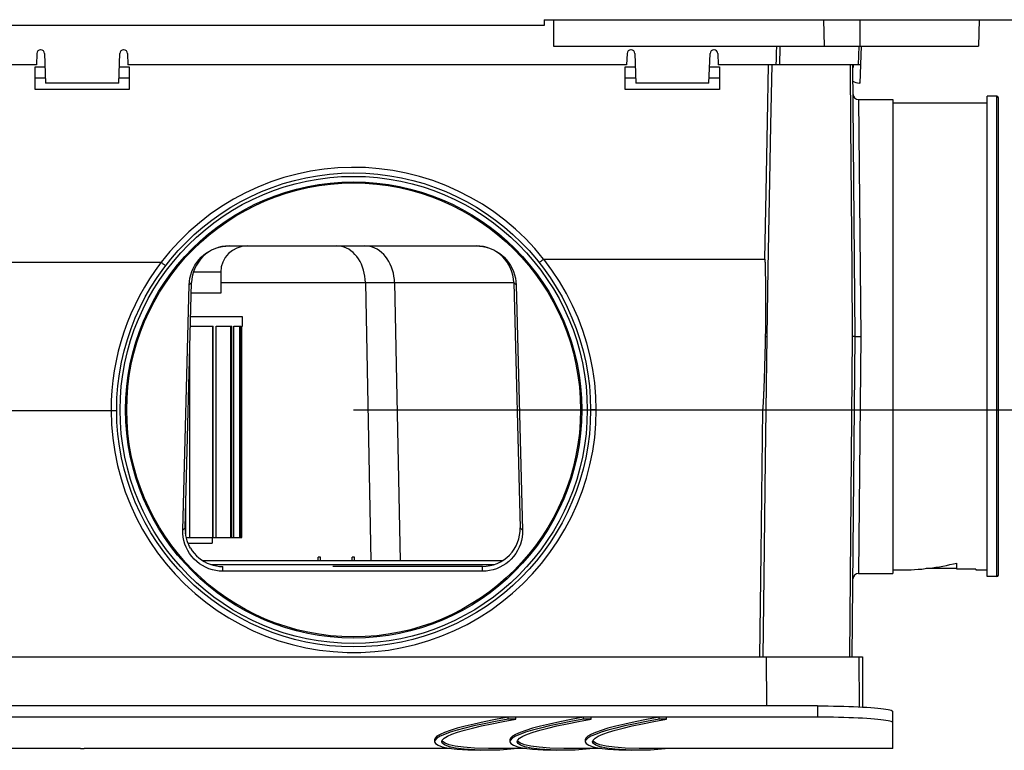
# Model space of a CAD drawing. Units: millimetres. Extents: x 1274 to 3552, y -809 to 2161.
# Drawn here: x 2112 to 2373, y 258 to 452 of the extents above; entities that cross this region are included whole.
import ezdxf

# ---------------------------------------------------------------- set-up
doc = ezdxf.new("R2010")
doc.units = ezdxf.units.MM
doc.layers.add('Dim', color=4, linetype='Continuous')
doc.styles.get("Standard").update_dxf_attribs({"font": 'arial.ttf'})
doc.dimstyles.new('1-2', dxfattribs={"dimscale": 5, "dimtxt": 2.5, "dimasz": 2.5, "dimexe": 0, "dimexo": 0, "dimtad": 1, "dimdec": 1, "dimtxsty": 'Standard', "dimcen": 2.5, "dimclre": 256, "dimclrt": 256, "dimadec": 0, "dimazin": 0, "dimtfac": 1, "dimtdec": 1, "dimtmove": 0, "dimatfit": 3, "dimfxl": 1, "dimlwd": -1, "dimlwe": -1, "dimarcsym": 0})

# ---------------------------------------------------------------- blocks, each defined once
blk = doc.blocks.new('*D5')
at = {"layer": 'Defpoints', "color": 0}
for p in [(2366.05, 452.26), (2433.9, 452.26), (2200.1, 348.76)]:
    blk.add_point(p, dxfattribs=at)
at = {"layer": 'Dim'}
for p, q in [((2366.05, 452.26), (2433.9, 452.26)), ((2200.1, 348.76), (2433.9, 348.76))]:
    blk.add_line(p, q, dxfattribs=at)
at = {"layer": 'Dim', "color": 0}
blk.add_line((2433.9, 361.26), (2433.9, 439.76), dxfattribs=at)
for points in [[(2431.82, 439.76), (2435.99, 439.76), (2433.9, 452.26)], [(2431.82, 361.26), (2435.99, 361.26), (2433.9, 348.76)]]:
    blk.add_solid(points, dxfattribs=at)
at = {"layer": 'Dim', "insert": (2424.4, 400.51), "char_height": 12.5, "attachment_point": 5, "rotation": 90}
blk.add_mtext('104', dxfattribs=at)

msp = doc.modelspace()

# ---------------------------------------------------------------- linework, layer by layer
at = {"color": 7, "linetype": 'Continuous'}
for p, q in [((2250.6, 452.26), (2366.05, 452.26)), ((2250.6, 452.26), (2250.6, 450.76)), ((2253.15, 452.26), (2253.15, 445.26)), ((2324.76, 452.26), (2324.91, 445.26)), ((2334.32, 452.26), (2334.4, 445.26)), ((2366.05, 452.26), (2365.8, 445.26)), ((2250.6, 450.76), (2005.6, 450.76)), ((2117.13, 444.26), (2117.07, 444.26)), ((2139.13, 444.26), (2139.07, 444.26)), ((2253.15, 445.26), (2365.8, 445.26)), ((2273.68, 444.26), (2273.62, 444.26)), ((2295.68, 444.26), (2295.62, 444.26)), ((2333.98, 440.26), (2334.15, 445.26)), ((2334.48, 435.46), (2334.82, 445.26)), ((2116.07, 443.3), (2115.96, 440.26)), ((2118.13, 443.3), (2118.41, 435.46)), ((2137.79, 435.46), (2138.07, 443.3)), ((2140.13, 443.3), (2140.24, 440.26)), ((2272.62, 443.3), (2272.51, 440.26)), ((2274.68, 443.3), (2274.96, 435.46)), ((2294.34, 435.46), (2294.62, 443.3)), ((2296.68, 443.3), (2296.79, 440.26)), ((2115.96, 440.26), (1983.69, 440.26)), ((2115.6, 433.76), (2115.6, 439.76)), ((2115.6, 439.76), (2118.26, 439.76)), ((2137.94, 439.76), (2140.6, 439.76)), ((2272.51, 440.26), (2140.24, 440.26)), ((2140.6, 439.76), (2140.6, 433.76)), ((2272.1, 439.76), (2274.81, 439.76)), ((2272.1, 433.76), (2272.1, 439.76)), ((2294.49, 439.76), (2297.1, 439.76)), ((2334.65, 440.26), (2296.79, 440.26)), ((2297.1, 439.76), (2297.1, 433.76)), ((2333.1, 368.26), (2332.47, 440.26)), ((2332.48, 439.66), (2332.65, 439.66)), ((2332.65, 439.66), (2332.66, 440.26)), ((2118.36, 436.76), (2115.6, 436.76)), ((2140.6, 436.76), (2137.84, 436.76)), ((2274.91, 436.76), (2272.1, 436.76)), ((2297.1, 436.76), (2294.39, 436.76)), ((2140.6, 433.76), (2115.6, 433.76)), ((2137.79, 435.46), (2118.41, 435.46)), ((2297.1, 433.76), (2272.1, 433.76)), ((2294.34, 435.46), (2274.96, 435.46)), ((2334.48, 435.46), (2334.19, 435.46)), ((2334.04, 431.11), (2343.1, 431.11)), ((2334.04, 431.11), (2334.6, 368.26)), ((2343.1, 431.11), (2343.1, 305.41)), ((2370.7, 431.96), (2368.1, 431.96)), ((2368.1, 304.56), (2368.1, 431.96)), ((2370.7, 304.56), (2370.7, 431.96)), ((2371.1, 304.96), (2371.1, 431.56)), ((2343.1, 430.21), (2368.1, 430.21)), ((2167.12, 392.28), (2167.12, 392.26)), ((2167.12, 392.28), (2232.58, 392.28)), ((2167.12, 392.26), (2232.58, 392.26)), ((2232.58, 392.28), (2232.58, 392.26)), ((2104.37, 387.91), (2149.03, 387.91)), ((2250.51, 388.76), (2309.19, 388.76)), ((2309.32, 387.23), (2309.32, 387.33)), ((2309.33, 387.13), (2309.32, 387.23)), ((2309.33, 387.02), (2309.33, 387.13)), ((2164.85, 385.26), (2157.58, 385.26)), ((2164.85, 385.26), (2164.85, 379.76)), ((2154.78, 316.91), (2156.48, 381.91)), ((2155.42, 317.52), (2157.12, 382.52)), ((2156.48, 381.91), (2157.12, 382.52)), ((2164.85, 382.52), (2242.58, 382.52)), ((2203.22, 382.52), (2204.68, 308.76)), ((2210.95, 382.52), (2212.46, 308.76)), ((2243.22, 381.91), (2242.58, 382.52)), ((2242.58, 382.52), (2244.28, 317.52)), ((2243.22, 381.91), (2244.92, 316.91)), ((2164.85, 379.76), (2157.05, 379.76)), ((2170.6, 373.46), (2156.89, 373.46)), ((2170.6, 370.96), (2170.6, 373.46)), ((2156.82, 370.96), (2162.84, 370.96)), ((2162.74, 314.96), (2162.74, 370.96)), ((2162.84, 314.96), (2162.84, 370.96)), ((2163.65, 370.96), (2167.8, 370.96)), ((2163.65, 314.96), (2163.65, 370.96)), ((2167.54, 314.96), (2167.54, 370.96)), ((2167.8, 314.96), (2167.8, 370.96)), ((2168.29, 370.96), (2170.3, 370.96)), ((2168.29, 314.96), (2168.29, 370.96)), ((2169.87, 314.96), (2169.87, 370.96)), ((2170.3, 314.96), (2170.3, 370.96)), ((2170.45, 370.96), (2170.6, 370.96)), ((2170.45, 314.96), (2170.45, 370.96)), ((2309.38, 368.25), (2309.75, 368.25)), ((2331.72, 283.26), (2332.45, 368.25)), ((2332.36, 283.26), (2333.1, 368.26)), ((2334.6, 368.26), (2334.04, 305.41)), ((2334.39, 368.26), (2334.6, 368.26)), ((2156.69, 314.96), (2156.69, 365.93)), ((2308.99, 355.01), (2309, 355.25)), ((2309, 355.25), (2309.01, 355.5)), ((2309.01, 355.5), (2309.02, 355.74)), ((2309.02, 355.74), (2309.03, 355.99)), ((2308.95, 353.79), (2308.96, 354.03)), ((2308.96, 354.03), (2308.97, 354.28)), ((2308.97, 354.52), (2308.98, 354.77)), ((2308.97, 354.28), (2308.97, 354.52)), ((2308.98, 354.77), (2308.99, 355.01)), ((2104.37, 348.61), (2135.75, 348.61)), ((2264.24, 348.76), (2308.59, 348.76)), ((2155.58, 315.44), (2155.58, 323.72)), ((2154.78, 316.91), (2155.42, 317.52)), ((2244.92, 316.91), (2244.28, 317.52)), ((2155.69, 314.96), (2170.45, 314.96)), ((2156.15, 313.46), (2162.6, 313.46)), ((2162.6, 314.96), (2162.6, 313.46)), ((2239.54, 308.76), (2160.13, 308.76)), ((2191.33, 309.7), (2190.73, 309.7)), ((2190.73, 308.76), (2190.73, 309.7)), ((2191.33, 308.76), (2191.33, 309.7)), ((2200.35, 309.7), (2199.75, 309.7)), ((2199.75, 308.76), (2199.75, 309.7)), ((2200.35, 308.76), (2200.35, 309.7)), ((2162.25, 307.76), (2237.37, 307.76)), ((2165.42, 305.99), (2165.42, 307.24)), ((2234.28, 305.99), (2165.42, 305.99)), ((2234.28, 307.26), (2194.58, 307.26)), ((2234.28, 305.99), (2234.28, 307.26)), ((2343.1, 306.31), (2345.1, 306.31)), ((2360.1, 306.71), (2351.97, 306.71)), ((2360.1, 306.51), (2360.1, 308.16)), ((2365.1, 306.51), (2360.1, 306.51)), ((2365.1, 306.51), (2365.1, 306.31)), ((2365.1, 306.31), (2368.1, 306.31)), ((2334.04, 305.41), (2343.1, 305.41)), ((2370.7, 304.56), (2368.1, 304.56)), ((1921.1, 283.26), (2335.1, 283.26)), ((2309.5, 283.26), (2309.58, 270.26)), ((2334.1, 283.26), (2334.22, 270)), ((2335.1, 283.26), (2335.1, 269.96)), ((2323.1, 270.26), (1933.1, 270.26)), ((2323.1, 270.26), (2324.53, 270.26)), ((2323.1, 270.26), (2323.1, 267.27)), ((2324.53, 270.26), (2325.95, 270.25)), ((2325.95, 270.25), (2327.35, 270.23)), ((2327.35, 270.23), (2328.73, 270.2)), ((2328.73, 270.2), (2330.09, 270.17)), ((2330.09, 270.17), (2331.41, 270.12)), ((2331.41, 270.12), (2332.68, 270.08)), ((2332.68, 270.08), (2333.91, 270.02)), ((2333.91, 270.02), (2335.09, 269.96)), ((2335.09, 269.96), (2336.2, 269.89)), ((2336.2, 269.89), (2337.24, 269.82)), ((2337.24, 269.82), (2338.21, 269.74)), ((2338.21, 269.74), (2339.11, 269.66)), ((2339.11, 269.66), (2339.92, 269.57)), ((2339.92, 269.57), (2340.65, 269.48)), ((2340.65, 269.48), (2341.29, 269.39)), ((2341.29, 269.39), (2341.84, 269.29)), ((2341.84, 269.29), (2342.29, 269.2)), ((2342.29, 269.2), (2342.64, 269.1)), ((2342.64, 269.1), (2342.9, 269)), ((2342.9, 269), (2343.05, 268.9)), ((2323.1, 267.27), (1933.1, 267.27)), ((2237.76, 266.65), (2234.75, 266.05)), ((2241.1, 266.77), (2237.75, 266.15)), ((2241.1, 267.27), (2237.76, 266.65)), ((2239.74, 266.15), (2243.1, 266.77)), ((2241.1, 266.77), (2241.1, 267.27)), ((2243.1, 266.77), (2241.1, 266.77)), ((2243.1, 266.77), (2243.1, 267.27)), ((2257.76, 266.65), (2254.75, 266.05)), ((2261.1, 266.77), (2257.75, 266.15)), ((2261.1, 267.27), (2257.76, 266.65)), ((2259.74, 266.15), (2263.1, 266.77)), ((2261.1, 266.77), (2261.1, 267.27)), ((2263.1, 266.77), (2261.1, 266.77)), ((2263.1, 266.77), (2263.1, 267.27)), ((2277.76, 266.65), (2274.75, 266.05)), ((2281.1, 266.77), (2277.75, 266.15)), ((2281.1, 267.27), (2277.76, 266.65)), ((2279.74, 266.15), (2283.1, 266.77)), ((2281.1, 266.77), (2281.1, 267.27)), ((2283.1, 266.77), (2281.1, 266.77)), ((2283.1, 266.77), (2283.1, 267.27)), ((2324.53, 267.27), (2323.1, 267.27)), ((2325.95, 267.26), (2324.53, 267.27)), ((2327.35, 267.24), (2325.95, 267.26)), ((2328.73, 267.21), (2327.35, 267.24)), ((2330.09, 267.17), (2328.73, 267.21)), ((2331.41, 267.13), (2330.09, 267.17)), ((2332.68, 267.08), (2331.41, 267.13)), ((2333.91, 267.03), (2332.68, 267.08)), ((2335.09, 266.97), (2333.91, 267.03)), ((2336.2, 266.9), (2335.09, 266.97)), ((2337.24, 266.83), (2336.2, 266.9)), ((2338.21, 266.75), (2337.24, 266.83)), ((2339.11, 266.67), (2338.21, 266.75)), ((2339.92, 266.58), (2339.11, 266.67)), ((2340.65, 266.49), (2339.92, 266.58)), ((2341.29, 266.4), (2340.65, 266.49)), ((2341.84, 266.3), (2341.29, 266.4)), ((2343.05, 268.9), (2343.1, 268.8)), ((2343.1, 258.99), (2343.1, 268.8)), ((2225.74, 263.77), (2224.24, 263.23)), ((2227.52, 263.81), (2225.72, 263.26)), ((2227.55, 264.32), (2225.74, 263.77)), ((2229.62, 264.37), (2227.52, 263.81)), ((2229.65, 264.88), (2227.55, 264.32)), ((2227.68, 263.28), (2229.49, 263.83)), ((2229.49, 263.83), (2231.59, 264.39)), ((2232.02, 264.95), (2229.62, 264.37)), ((2232.05, 265.46), (2229.65, 264.88)), ((2231.59, 264.39), (2234, 264.96)), ((2234.73, 265.54), (2232.02, 264.95)), ((2234.75, 266.05), (2232.05, 265.46)), ((2234, 264.96), (2236.71, 265.55)), ((2237.75, 266.15), (2234.73, 265.54)), ((2236.71, 265.55), (2239.74, 266.15)), ((2245.74, 263.77), (2244.24, 263.23)), ((2247.52, 263.81), (2245.72, 263.26)), ((2247.55, 264.32), (2245.74, 263.77)), ((2249.62, 264.37), (2247.52, 263.81)), ((2249.65, 264.88), (2247.55, 264.32)), ((2247.68, 263.28), (2249.49, 263.83)), ((2249.49, 263.83), (2251.59, 264.39)), ((2252.02, 264.95), (2249.62, 264.37)), ((2252.05, 265.46), (2249.65, 264.88)), ((2251.59, 264.39), (2254, 264.96)), ((2254.73, 265.54), (2252.02, 264.95)), ((2254.75, 266.05), (2252.05, 265.46)), ((2254, 264.96), (2256.71, 265.55)), ((2257.75, 266.15), (2254.73, 265.54)), ((2256.71, 265.55), (2259.74, 266.15)), ((2265.74, 263.77), (2264.24, 263.23)), ((2267.52, 263.81), (2265.72, 263.26)), ((2267.55, 264.32), (2265.74, 263.77)), ((2269.62, 264.37), (2267.52, 263.81)), ((2269.65, 264.88), (2267.55, 264.32)), ((2267.68, 263.28), (2269.49, 263.83)), ((2269.49, 263.83), (2271.59, 264.39)), ((2272.02, 264.95), (2269.62, 264.37)), ((2272.05, 265.46), (2269.65, 264.88)), ((2271.59, 264.39), (2274, 264.96)), ((2274.73, 265.54), (2272.02, 264.95)), ((2274.75, 266.05), (2272.05, 265.46)), ((2274, 264.96), (2276.71, 265.55)), ((2277.75, 266.15), (2274.73, 265.54)), ((2276.71, 265.55), (2279.74, 266.15)), ((2342.29, 266.2), (2341.84, 266.3)), ((2342.64, 266.1), (2342.29, 266.2)), ((2342.9, 266), (2342.64, 266.1)), ((2343.05, 265.9), (2342.9, 266)), ((2343.1, 265.8), (2343.05, 265.9)), ((2221.69, 261.7), (2221.54, 261.28)), ((2221.54, 261.28), (2221.54, 260.78)), ((2221.68, 261.19), (2221.54, 260.78)), ((2222.19, 261.68), (2221.68, 261.19)), ((2222.2, 262.2), (2221.69, 261.7)), ((2223.04, 262.2), (2222.19, 261.68)), ((2223.05, 262.71), (2222.2, 262.2)), ((2224.22, 262.72), (2223.04, 262.2)), ((2224.24, 263.23), (2223.05, 262.71)), ((2223.46, 260.79), (2223.61, 261.22)), ((2223.61, 261.22), (2224.13, 261.71)), ((2224.13, 261.71), (2224.99, 262.23)), ((2225.72, 263.26), (2224.22, 262.72)), ((2224.99, 262.23), (2226.18, 262.75)), ((2226.18, 262.75), (2227.68, 263.28)), ((2241.69, 261.7), (2241.54, 261.28)), ((2241.54, 261.28), (2241.54, 260.78)), ((2241.68, 261.19), (2241.54, 260.78)), ((2242.19, 261.68), (2241.68, 261.19)), ((2242.2, 262.2), (2241.69, 261.7)), ((2243.04, 262.2), (2242.19, 261.68)), ((2243.05, 262.71), (2242.2, 262.2)), ((2244.22, 262.72), (2243.04, 262.2)), ((2244.24, 263.23), (2243.05, 262.71)), ((2243.46, 260.79), (2243.61, 261.22)), ((2243.61, 261.22), (2244.13, 261.71)), ((2244.13, 261.71), (2244.99, 262.23)), ((2245.72, 263.26), (2244.22, 262.72)), ((2244.99, 262.23), (2246.18, 262.75)), ((2246.18, 262.75), (2247.68, 263.28)), ((2261.69, 261.7), (2261.54, 261.28)), ((2261.54, 261.28), (2261.54, 260.78)), ((2261.68, 261.19), (2261.54, 260.78)), ((2262.19, 261.68), (2261.68, 261.19)), ((2262.2, 262.2), (2261.69, 261.7)), ((2263.04, 262.2), (2262.19, 261.68)), ((2263.05, 262.71), (2262.2, 262.2)), ((2264.22, 262.72), (2263.04, 262.2)), ((2264.24, 263.23), (2263.05, 262.71)), ((2263.46, 260.79), (2263.61, 261.22)), ((2263.61, 261.22), (2264.13, 261.71)), ((2264.13, 261.71), (2264.99, 262.23)), ((2265.72, 263.26), (2264.22, 262.72)), ((2264.99, 262.23), (2266.18, 262.75)), ((2266.18, 262.75), (2267.68, 263.28)), ((2127.61, 258.99), (1913.1, 258.99)), ((2127.61, 258.99), (2128.59, 258.99)), ((2225.96, 258.99), (2128.59, 258.99)), ((2221.54, 260.78), (2221.55, 260.71)), ((2221.55, 260.71), (2221.8, 260.25)), ((2221.8, 260.25), (2222.48, 259.83)), ((2222.48, 259.83), (2223.62, 259.43)), ((2223.46, 260.74), (2223.46, 260.79)), ((2223.71, 260.28), (2223.46, 260.74)), ((2223.69, 260.8), (2223.56, 261.08)), ((2223.62, 259.43), (2225.29, 259.07)), ((2224.34, 260.37), (2223.69, 260.8)), ((2224.38, 259.85), (2223.71, 260.28)), ((2225.44, 259.97), (2224.34, 260.37)), ((2225.51, 259.45), (2224.38, 259.85)), ((2225.29, 259.07), (2227.56, 258.78)), ((2227.06, 259.61), (2225.44, 259.97)), ((2227.16, 259.09), (2225.51, 259.45)), ((2229.27, 259.31), (2227.06, 259.61)), ((2229.42, 258.79), (2227.16, 259.09)), ((2227.56, 258.78), (2230.41, 258.57)), ((2232.12, 259.08), (2229.27, 259.31)), ((2232.27, 258.58), (2229.42, 258.79)), ((2230.41, 258.57), (2233.8, 258.49)), ((2235.84, 258.99), (2232.12, 259.08)), ((2235.84, 258.49), (2232.27, 258.58)), ((2245.96, 258.99), (2235.84, 258.99)), ((2238.87, 258.55), (2235.84, 258.49)), ((2241.77, 258.75), (2238.87, 258.55)), ((2241.54, 260.78), (2241.55, 260.71)), ((2241.55, 260.71), (2241.8, 260.25)), ((2243.68, 258.99), (2241.77, 258.75)), ((2241.8, 260.25), (2242.48, 259.83)), ((2242.48, 259.83), (2243.62, 259.43)), ((2243.46, 260.74), (2243.46, 260.79)), ((2243.71, 260.28), (2243.46, 260.74)), ((2243.69, 260.8), (2243.56, 261.08)), ((2243.62, 259.43), (2245.29, 259.07)), ((2244.34, 260.37), (2243.69, 260.8)), ((2244.38, 259.85), (2243.71, 260.28)), ((2245.44, 259.97), (2244.34, 260.37)), ((2245.51, 259.45), (2244.38, 259.85)), ((2245.29, 259.07), (2247.56, 258.78)), ((2247.06, 259.61), (2245.44, 259.97)), ((2247.16, 259.09), (2245.51, 259.45)), ((2249.27, 259.31), (2247.06, 259.61)), ((2249.42, 258.79), (2247.16, 259.09)), ((2247.56, 258.78), (2250.41, 258.57)), ((2252.12, 259.08), (2249.27, 259.31)), ((2252.27, 258.58), (2249.42, 258.79)), ((2250.41, 258.57), (2253.8, 258.49)), ((2255.84, 258.99), (2252.12, 259.08)), ((2255.84, 258.49), (2252.27, 258.58)), ((2265.96, 258.99), (2255.84, 258.99)), ((2258.87, 258.55), (2255.84, 258.49)), ((2261.77, 258.75), (2258.87, 258.55)), ((2261.54, 260.78), (2261.55, 260.71)), ((2261.55, 260.71), (2261.8, 260.25)), ((2263.68, 258.99), (2261.77, 258.75)), ((2261.8, 260.25), (2262.48, 259.83)), ((2262.48, 259.83), (2263.62, 259.43)), ((2263.46, 260.74), (2263.46, 260.79)), ((2263.71, 260.28), (2263.46, 260.74)), ((2263.69, 260.8), (2263.56, 261.08)), ((2263.62, 259.43), (2265.29, 259.07)), ((2264.34, 260.37), (2263.69, 260.8)), ((2264.38, 259.85), (2263.71, 260.28)), ((2265.44, 259.97), (2264.34, 260.37)), ((2265.51, 259.45), (2264.38, 259.85)), ((2265.29, 259.07), (2267.56, 258.78)), ((2267.06, 259.61), (2265.44, 259.97)), ((2267.16, 259.09), (2265.51, 259.45)), ((2269.27, 259.31), (2267.06, 259.61)), ((2269.42, 258.79), (2267.16, 259.09)), ((2267.56, 258.78), (2270.41, 258.57)), ((2272.12, 259.08), (2269.27, 259.31)), ((2272.27, 258.58), (2269.42, 258.79)), ((2270.41, 258.57), (2273.8, 258.49)), ((2275.84, 258.99), (2272.12, 259.08)), ((2275.84, 258.49), (2272.27, 258.58)), ((2343.1, 258.99), (2275.84, 258.99)), ((2278.87, 258.55), (2275.84, 258.49)), ((2281.77, 258.75), (2278.87, 258.55)), ((2283.68, 258.99), (2281.77, 258.75)), ((2235.84, 258.49), (2233.8, 258.49)), ((2255.84, 258.49), (2253.8, 258.49)), ((2275.84, 258.49), (2273.8, 258.49))]:
    msp.add_line(p, q, dxfattribs=at)
for points in [[(2312.18, 440.26), (2312.22, 441.83), (2312.26, 443.48), (2312.31, 445.26)], [(2313.13, 440.26), (2313.17, 441.83), (2313.21, 443.48), (2313.25, 445.26)], [(2309.19, 388.76), (2309.52, 406.48), (2309.86, 425.25), (2310.14, 440.26)], [(2309.75, 368.25), (2310.08, 386.2), (2310.42, 404.73), (2310.77, 424.31), (2311.07, 440.26)], [(2332.45, 368.25), (2332.3, 386.2), (2332.14, 404.73), (2331.98, 424.31), (2331.85, 440.26)], [(2250.5, 388.76), (2248.15, 391.56), (2245.64, 394.21), (2242.99, 396.72), (2240.2, 399.08), (2237.28, 401.27), (2234.24, 403.3), (2231.09, 405.14), (2227.84, 406.81), (2224.51, 408.29), (2221.09, 409.58), (2217.61, 410.67), (2214.07, 411.57), (2210.48, 412.26), (2206.86, 412.74), (2203.22, 413.02), (2199.57, 413.1), (2195.92, 412.96), (2192.29, 412.62), (2188.68, 412.08), (2185.1, 411.33), (2181.58, 410.38), (2178.11, 409.23), (2174.72, 407.88), (2171.41, 406.35), (2168.19, 404.63), (2165.07, 402.73), (2162.06, 400.65), (2159.18, 398.41), (2156.43, 396.01), (2153.82, 393.46), (2151.36, 390.76), (2149.05, 387.93)], [(2156.48, 381.91), (2156.54, 382.82), (2156.68, 383.73), (2156.9, 384.61), (2157.19, 385.48), (2157.56, 386.31), (2158, 387.12), (2158.5, 387.88), (2159.07, 388.6), (2159.69, 389.26), (2160.37, 389.87), (2161.1, 390.42), (2161.88, 390.9), (2162.69, 391.31), (2163.54, 391.66), (2164.41, 391.93), (2165.31, 392.12), (2166.21, 392.24), (2167.12, 392.28)], [(2203.22, 382.52), (2203.18, 383.38), (2203.08, 384.23), (2202.92, 385.06), (2202.71, 385.87), (2202.46, 386.66), (2202.15, 387.41), (2201.79, 388.13), (2201.39, 388.8), (2200.94, 389.43), (2200.46, 390), (2199.94, 390.51), (2199.39, 390.97), (2198.81, 391.36), (2198.21, 391.68), (2197.59, 391.93), (2196.96, 392.12), (2196.32, 392.23), (2195.67, 392.26)], [(2210.95, 382.52), (2210.9, 383.38), (2210.79, 384.23), (2210.63, 385.06), (2210.42, 385.87), (2210.15, 386.66), (2209.83, 387.41), (2209.45, 388.13), (2209.03, 388.8), (2208.57, 389.43), (2208.07, 390), (2207.53, 390.51), (2206.96, 390.97), (2206.36, 391.36), (2205.73, 391.68), (2205.09, 391.93), (2204.43, 392.12), (2203.76, 392.23), (2203.09, 392.26)], [(2232.58, 392.28), (2233.49, 392.24), (2234.4, 392.12), (2235.29, 391.93), (2236.16, 391.66), (2237.01, 391.31), (2237.82, 390.9), (2238.6, 390.41), (2239.33, 389.87), (2240.01, 389.26), (2240.64, 388.59), (2241.2, 387.88), (2241.71, 387.11), (2242.14, 386.31), (2242.51, 385.47), (2242.8, 384.61), (2243.02, 383.72), (2243.16, 382.82), (2243.22, 381.91)], [(2149.03, 387.91), (2149.04, 387.91), (2149.05, 387.92), (2149.05, 387.92), (2149.05, 387.93)], [(2149.05, 387.93), (2149.21, 387.78), (2149.37, 387.66), (2149.53, 387.54), (2149.68, 387.42), (2149.81, 387.32), (2149.93, 387.23), (2150.04, 387.15), (2150.12, 387.09), (2150.18, 387.04), (2150.21, 387.02), (2150.23, 387.01)], [(2250.5, 388.76), (2250.33, 388.63), (2250.17, 388.5), (2250.01, 388.37), (2249.87, 388.26), (2249.73, 388.15), (2249.61, 388.06), (2249.51, 387.98), (2249.43, 387.92), (2249.38, 387.87), (2249.34, 387.84), (2249.33, 387.84)], [(2250.5, 388.76), (2250.5, 388.76), (2250.5, 388.76), (2250.51, 388.76)], [(2264.45, 348.76), (2264.35, 352.34), (2264.05, 355.91), (2263.55, 359.46), (2262.86, 362.98), (2261.97, 366.45), (2260.89, 369.87), (2259.62, 373.22), (2258.17, 376.49), (2256.53, 379.68), (2254.71, 382.79), (2252.69, 385.84), (2250.51, 388.76)], [(2309.32, 387.33), (2309.32, 387.38), (2309.32, 387.44), (2309.31, 387.49), (2309.31, 387.55), (2309.31, 387.61), (2309.31, 387.68), (2309.3, 387.75), (2309.3, 387.82), (2309.3, 387.9), (2309.29, 387.97), (2309.29, 388.04), (2309.28, 388.1), (2309.28, 388.16), (2309.28, 388.21), (2309.27, 388.25), (2309.27, 388.3), (2309.27, 388.33), (2309.27, 388.37), (2309.26, 388.4), (2309.26, 388.43), (2309.26, 388.46), (2309.26, 388.48), (2309.25, 388.51), (2309.25, 388.53), (2309.25, 388.55), (2309.25, 388.57), (2309.24, 388.58), (2309.24, 388.6), (2309.24, 388.62), (2309.24, 388.63), (2309.23, 388.64), (2309.23, 388.66), (2309.23, 388.67), (2309.23, 388.68), (2309.22, 388.69), (2309.22, 388.71), (2309.22, 388.72), (2309.21, 388.73), (2309.21, 388.74), (2309.21, 388.75), (2309.2, 388.75), (2309.2, 388.76), (2309.19, 388.76)], [(2309.38, 368.25), (2309.39, 369.76), (2309.4, 371.13), (2309.4, 372.39), (2309.41, 373.54), (2309.41, 374.59), (2309.41, 375.54), (2309.41, 376.41), (2309.41, 377.19), (2309.41, 377.91), (2309.41, 378.55), (2309.41, 379.14), (2309.41, 379.68), (2309.41, 380.17), (2309.41, 380.63), (2309.41, 381.05), (2309.4, 381.46), (2309.4, 381.84), (2309.4, 382.21), (2309.4, 382.55), (2309.4, 382.88), (2309.39, 383.19), (2309.39, 383.49), (2309.39, 383.77), (2309.39, 384.03), (2309.38, 384.28), (2309.38, 384.51), (2309.38, 384.73), (2309.37, 384.93), (2309.37, 385.13), (2309.37, 385.31), (2309.37, 385.47), (2309.36, 385.63), (2309.36, 385.78), (2309.36, 385.92), (2309.36, 386.04), (2309.35, 386.16), (2309.35, 386.27), (2309.35, 386.37), (2309.35, 386.47), (2309.34, 386.55), (2309.34, 386.63), (2309.34, 386.71), (2309.34, 386.78), (2309.34, 386.85), (2309.33, 386.91), (2309.33, 387.02)], [(2308.76, 283.26), (2309.01, 304.54), (2309.37, 335.62), (2309.75, 368.25)], [(2309.03, 355.99), (2309.05, 356.48), (2309.06, 357.02), (2309.08, 357.59), (2309.1, 358.2), (2309.12, 358.87), (2309.15, 359.6), (2309.17, 360.39), (2309.2, 361.25), (2309.22, 362.19), (2309.25, 363.21), (2309.28, 364.32), (2309.31, 365.53), (2309.35, 366.84), (2309.38, 368.25)], [(2333.1, 368.26), (2333.09, 368.26), (2333.05, 368.26), (2333, 368.26), (2332.92, 368.25), (2332.83, 368.25), (2332.71, 368.25), (2332.59, 368.25), (2332.45, 368.25)], [(2333.1, 368.26), (2333.11, 368.26), (2333.16, 368.26), (2333.24, 368.26), (2333.34, 368.26), (2333.47, 368.26), (2333.62, 368.26), (2333.79, 368.26), (2333.98, 368.26), (2334.39, 368.26)], [(2308.59, 348.76), (2308.6, 348.76), (2308.6, 348.77), (2308.61, 348.78), (2308.61, 348.79), (2308.62, 348.8), (2308.62, 348.81), (2308.62, 348.82), (2308.63, 348.83), (2308.63, 348.84), (2308.63, 348.85), (2308.63, 348.86), (2308.63, 348.87), (2308.64, 348.88), (2308.64, 348.89), (2308.64, 348.9), (2308.64, 348.91), (2308.65, 348.92), (2308.65, 348.94), (2308.65, 348.96), (2308.66, 348.98), (2308.66, 349), (2308.66, 349.03), (2308.67, 349.06), (2308.67, 349.09), (2308.68, 349.13), (2308.68, 349.17), (2308.69, 349.22), (2308.69, 349.27), (2308.7, 349.33), (2308.7, 349.38), (2308.71, 349.44), (2308.71, 349.49), (2308.72, 349.54), (2308.72, 349.63), (2308.74, 349.75), (2308.74, 349.88), (2308.75, 350), (2308.76, 350.12), (2308.77, 350.25), (2308.78, 350.37), (2308.79, 350.49), (2308.79, 350.61), (2308.8, 350.74), (2308.81, 350.86), (2308.81, 350.98), (2308.82, 351.1), (2308.83, 351.23), (2308.83, 351.35), (2308.84, 351.47), (2308.85, 351.59), (2308.85, 351.72), (2308.86, 351.84), (2308.87, 351.96), (2308.87, 352.08), (2308.88, 352.21), (2308.88, 352.33), (2308.89, 352.45), (2308.89, 352.57), (2308.9, 352.69), (2308.9, 352.82), (2308.91, 352.94), (2308.92, 353.06), (2308.92, 353.18), (2308.93, 353.3), (2308.93, 353.43), (2308.94, 353.55), (2308.95, 353.79)], [(2135.75, 348.61), (2135.86, 344.94), (2136.19, 341.29), (2136.72, 337.65), (2137.46, 334.05), (2138.4, 330.5), (2139.54, 327.01), (2140.88, 323.6), (2142.41, 320.26), (2144.13, 317.01), (2146.04, 313.87), (2148.12, 310.85), (2150.36, 307.94), (2152.77, 305.17), (2155.34, 302.54), (2158.05, 300.07), (2160.89, 297.75), (2163.87, 295.59), (2166.96, 293.61), (2170.16, 291.81), (2173.46, 290.2), (2176.84, 288.77), (2180.3, 287.55), (2183.83, 286.52), (2187.41, 285.69), (2191.02, 285.07), (2194.67, 284.65), (2198.34, 284.45), (2202.01, 284.45), (2205.68, 284.67), (2209.32, 285.09), (2212.94, 285.72), (2216.52, 286.55), (2220.04, 287.59), (2223.5, 288.83), (2226.88, 290.26), (2230.17, 291.88), (2233.37, 293.69), (2236.46, 295.68), (2239.42, 297.84), (2242.27, 300.17), (2244.97, 302.65), (2247.53, 305.28), (2249.93, 308.06), (2252.17, 310.97), (2254.24, 314), (2256.14, 317.15), (2257.85, 320.39), (2259.38, 323.73), (2260.71, 327.16), (2261.84, 330.65), (2262.78, 334.2), (2263.51, 337.8), (2264.03, 341.43), (2264.34, 345.09), (2264.45, 348.76)], [(2135.75, 348.61), (2135.96, 348.61), (2136.17, 348.61), (2136.37, 348.61), (2136.56, 348.61), (2136.73, 348.61), (2136.88, 348.61), (2137.01, 348.61), (2137.11, 348.61), (2137.19, 348.61), (2137.23, 348.61), (2137.25, 348.61)], [(2264.24, 348.76), (2264.03, 348.76), (2263.83, 348.76), (2263.64, 348.76), (2263.47, 348.76), (2263.32, 348.76), (2263.19, 348.76), (2263.09, 348.76), (2263.01, 348.76), (2262.96, 348.76), (2262.95, 348.76)], [(2307.83, 283.26), (2308.15, 310.81), (2308.59, 348.76)], [(2165.42, 305.99), (2164.47, 306.03), (2163.54, 306.16), (2162.62, 306.36), (2161.72, 306.65), (2160.85, 307.02), (2160.01, 307.46), (2159.22, 307.98), (2158.48, 308.56), (2157.79, 309.21), (2157.16, 309.91), (2156.6, 310.67), (2156.11, 311.48), (2155.69, 312.32), (2155.34, 313.2), (2155.08, 314.11), (2154.89, 315.03), (2154.79, 315.97), (2154.78, 316.91)], [(2156.81, 312.13), (2156.59, 312.52), (2156.37, 312.97), (2156.15, 313.48), (2155.93, 314.06), (2155.74, 314.72), (2155.58, 315.47), (2155.46, 316.29)], [(2244.92, 316.91), (2244.91, 315.97), (2244.81, 315.03), (2244.62, 314.1), (2244.36, 313.2), (2244.01, 312.32), (2243.59, 311.47), (2243.1, 310.67), (2242.53, 309.91), (2241.91, 309.2), (2241.22, 308.56), (2240.47, 307.98), (2239.68, 307.46), (2238.85, 307.02), (2237.98, 306.65), (2237.08, 306.36), (2236.16, 306.16), (2235.22, 306.03), (2234.28, 305.99)], [(2156.81, 312.13), (2157.29, 311.41), (2157.82, 310.73), (2158.41, 310.1), (2159.05, 309.53), (2159.74, 309.01), (2160.47, 308.55), (2161.24, 308.15), (2162.04, 307.83), (2162.86, 307.57), (2163.7, 307.39), (2164.56, 307.28), (2165.42, 307.24)]]:
    msp.add_lwpolyline(points, dxfattribs=at)
for radius in [62.85, 61.95, 60.5]:
    msp.add_circle((2200.1, 348.76), radius, dxfattribs=at)
for centre, radius, start, end in [((2117.07, 443.26), 1, 90, 178), ((2117.13, 443.26), 1, 2, 90), ((2139.07, 443.26), 1, 90, 178), ((2139.13, 443.26), 1, 2, 90), ((2273.62, 443.26), 1, 90, 178), ((2273.68, 443.26), 1, 2, 90), ((2295.62, 443.26), 1, 90, 178), ((2295.68, 443.26), 1, 2, 90), ((2334.19, 438.46), 3, 235.9948, 270), ((2334.04, 432.61), 1.5, 180.5, 270), ((2370.7, 431.56), 0.4, 0, 90), ((2167.12, 382.26), 10, 90, 178.5), ((2171.85, 385.26), 7, 90, 180), ((2232.58, 382.26), 10, 1.5, 90), ((2200.1, 348.76), 64.35, 142.5243, 180.1355), ((2165.42, 317.26), 10, 178.5, 185.544), ((2234.28, 317.26), 10, 270, 1.5), ((2334.04, 303.91), 1.5, 90, 179.5), ((2370.7, 304.96), 0.4, 270, 0)]:
    msp.add_arc(centre, radius, start, end, dxfattribs=at)
msp.add_ellipse((2200.1, 348.77), major_axis=(0, 60.19), ratio=1, dxfattribs=at)
msp.add_ellipse((2345.1, 368.26), major_axis=(61.95, 0), ratio=1, start_param=-1.570796, end_param=-1.326235, dxfattribs=at)

# ---------------------------------------------------------------- dimensions: what is measured, and where the dimension line sits
at = {"layer": 'Dim'}
dim = msp.add_linear_dim(base=(2433.9024544, 452.26218868), p1=(2200.09972662, 348.76218868), p2=(2366.04795047, 452.26218868), angle=90, dimstyle='1-2', override={"dimdec": 0}, dxfattribs=at)
dim.commit()
dim.dimension.update_dxf_attribs({"geometry": '*D5', "text_midpoint": (2424.39529206, 400.51218868)})

doc.saveas('drawing.dxf')
